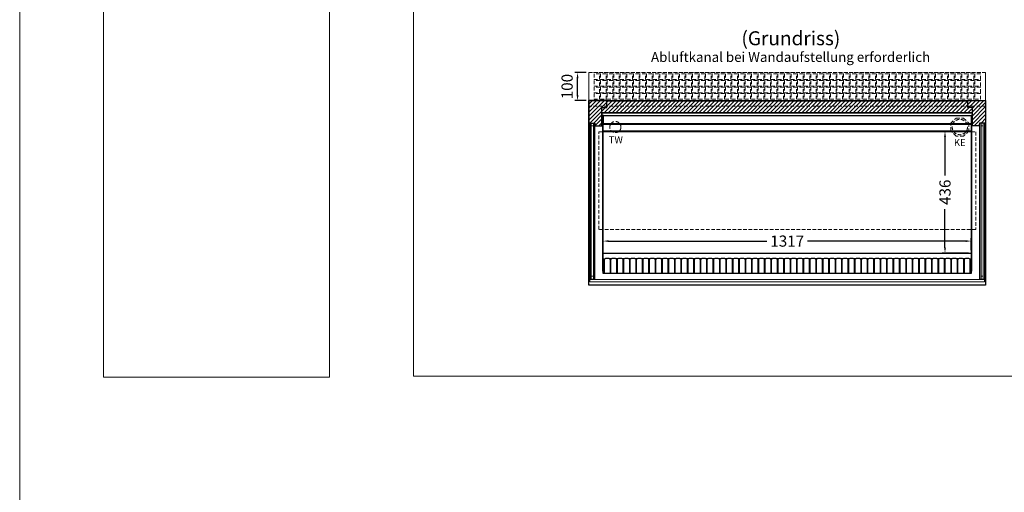
# Model space of a CAD drawing. Units: millimetres. Extents: x 0 to 78977, y -23983 to 24707.
# Drawn here: x 0 to 3524, y 9392 to 11085 of the extents above; entities that cross this region are included whole.
import ezdxf
from ezdxf.enums import TextEntityAlignment as Align

# ---------------------------------------------------------------- set-up
doc = ezdxf.new("R2010")
doc.units = ezdxf.units.MM
doc.header["$LTSCALE"] = 2
doc.header["$PDMODE"] = 34
doc.header["$PDSIZE"] = 5
doc.linetypes.add('AUSGEZOGEN', pattern=[0])
doc.linetypes.add('VERDECKT', pattern=[9.525, 6.35, -3.175])
for name, color, linetype, lineweight in [('A_BEMASSUNG', 1, 'Continuous', 13), ('A_GLAS', 4, 'Continuous', 20), ('A_HILFSLINIEN', 7, 'Continuous', 13), ('A_SCHRAFFUR', 6, 'Continuous', 5), ('A_TEXT', 7, 'Continuous', 20), ('A_VERDECKT', 5, 'VERDECKT', 13), ('A_VOLL', 3, 'Continuous', 30)]:
    doc.layers.add(name, color=color, linetype=linetype, lineweight=lineweight)
doc.styles.add('ARIAL', font='arial.ttf')
doc.styles.add('Arial_35', font='arial.ttf', dxfattribs={"height": 35})
doc.dimstyles.new('STANDARD_Bemassung', dxfattribs={"dimtxt": 40, "dimasz": 20, "dimexe": 10, "dimexo": 10, "dimgap": 15, "dimtad": 0, "dimdec": 0, "dimdsep": 46, "dimtxsty": 'ARIAL', "dimcen": 0.09, "dimclrt": 7, "dimazin": 0, "dimtfac": 1, "dimtdec": 0, "dimtmove": 2, "dimatfit": 3, "dimfxl": 1, "dimtolj": 1, "dimtzin": 0, "dimarcsym": 0})

# ---------------------------------------------------------------- blocks, each defined once
blk = doc.blocks.new('*D2567')
at = {"layer": 'A_BEMASSUNG', "color": 0, "lineweight": -2, "ltscale": 2, "transparency": 16777216}
for p, q in [((2088.4, 10259), (2088.4, 10302.1)), ((2108.4, 10292.1), (2674.1, 10292.1)), ((3385.4, 10292.1), (2819.8, 10292.1)), ((3405.4, 10259), (3405.4, 10302.1))]:
    blk.add_line(p, q, dxfattribs=at)
at = {"layer": 'A_BEMASSUNG', "color": 0, "ltscale": 2, "transparency": 16777216}
for points in [[(2108.4, 10295.5), (2108.4, 10288.8), (2088.4, 10292.1)], [(3385.4, 10295.5), (3385.4, 10288.8), (3405.4, 10292.1)]]:
    blk.add_solid(points, dxfattribs=at)
at = {"layer": 'DEFPOINTS', "color": 0, "ltscale": 2, "transparency": 16777216}
for p in [(3405.4, 10292.1), (2088.4, 10249), (3405.4, 10249)]:
    blk.add_point(p, dxfattribs=at)
at = {"layer": 'A_BEMASSUNG', "color": 7, "ltscale": 2, "transparency": 16777216, "insert": (2746.9, 10292.1), "char_height": 40, "attachment_point": 5, "style": 'ARIAL'}
blk.add_mtext('\\A1;1317', dxfattribs=at)
blk = doc.blocks.new('*D2568')
at = {"layer": 'A_BEMASSUNG', "color": 0, "lineweight": -2, "ltscale": 2, "transparency": 16777216}
for p, q in [((3395.4, 10685), (3301.5, 10685)), ((3311.5, 10665), (3311.5, 10526.9)), ((3311.5, 10269), (3311.5, 10407)), ((3395.4, 10249), (3301.5, 10249))]:
    blk.add_line(p, q, dxfattribs=at)
at = {"layer": 'A_BEMASSUNG', "color": 0, "ltscale": 2, "transparency": 16777216}
for points in [[(3308.2, 10665), (3314.9, 10665), (3311.5, 10685)], [(3308.2, 10269), (3314.9, 10269), (3311.5, 10249)]]:
    blk.add_solid(points, dxfattribs=at)
at = {"layer": 'DEFPOINTS', "color": 0, "ltscale": 2, "transparency": 16777216}
for p in [(3311.5, 10685), (3405.4, 10685), (3405.4, 10249)]:
    blk.add_point(p, dxfattribs=at)
at = {"layer": 'A_BEMASSUNG', "color": 7, "ltscale": 2, "transparency": 16777216, "insert": (3311.5, 10467), "char_height": 40, "attachment_point": 5, "rotation": 90, "style": 'ARIAL'}
blk.add_mtext('\\A1;436', dxfattribs=at)
blk = doc.blocks.new('*D2055')
at = {"layer": 'A_BEMASSUNG', "color": 0, "lineweight": -2, "ltscale": 2, "transparency": 16777216}
for p, q in [((2026.9, 10895.5), (1986.5, 10895.5)), ((1996.5, 10815.5), (1996.5, 10875.5)), ((2026.9, 10795.5), (1986.5, 10795.5))]:
    blk.add_line(p, q, dxfattribs=at)
at = {"layer": 'A_BEMASSUNG', "color": 0, "ltscale": 2, "transparency": 16777216}
for points in [[(1993.2, 10875.5), (1999.9, 10875.5), (1996.5, 10895.5)], [(1993.2, 10815.5), (1999.9, 10815.5), (1996.5, 10795.5)]]:
    blk.add_solid(points, dxfattribs=at)
at = {"layer": 'DEFPOINTS', "color": 0, "ltscale": 2, "transparency": 16777216}
for p in [(1996.5, 10895.5), (2036.9, 10895.5), (2036.9, 10795.5)]:
    blk.add_point(p, dxfattribs=at)
at = {"layer": 'A_BEMASSUNG', "color": 7, "ltscale": 2, "transparency": 16777216, "insert": (1959, 10845.5), "char_height": 40, "attachment_point": 5, "rotation": 90, "style": 'ARIAL'}
blk.add_mtext('\\A1;100', dxfattribs=at)

msp = doc.modelspace()

# ---------------------------------------------------------------- hatches: boundary and pattern name
at = {"layer": 'A_SCHRAFFUR', "lineweight": 5}
h = msp.add_hatch(dxfattribs=at)
h.set_pattern_fill('_USER', color=256, scale=10, angle=45, pattern_type=0)
h.set_pattern_definition([(45, (-7108.719, -23395.096), (-7.0710678, 7.0710678), [])])
h.paths.add_polyline_path([(2100.94, 10795.47), (2036.94, 10795.47), (2036.94, 10702.47), (2039.94, 10702.47), (2039.94, 10714.97), (2058.44, 10714.97), (2058.44, 10704.97), (2083.94, 10704.97), (2083.94, 10770.47), (2100.94, 10770.47)])
h.paths.add_polyline_path([(3392.94, 10793.47), (2100.94, 10793.47), (2100.94, 10770.47), (2083.94, 10770.47), (2083.94, 10751.97), (3409.94, 10751.97), (3409.94, 10770.47), (3392.94, 10770.47)])
h.paths.add_polyline_path([(3456.94, 10795.47), (3392.94, 10795.47), (3392.94, 10793.47), (3392.94, 10770.47), (3409.94, 10770.47), (3409.94, 10704.97), (3435.44, 10704.97), (3435.44, 10714.97), (3453.94, 10714.97), (3453.94, 10702.47), (3456.94, 10702.47)])

# ---------------------------------------------------------------- linework, layer by layer
at = {"layer": 'A_GLAS', "ltscale": 2}
for points in [[(2045.19, 10714.97), (2041.19, 10714.97), (2041.19, 10155.97), (2045.19, 10155.97)], [(2045.19, 10714.97), (2053.19, 10714.97), (2053.19, 10704.97), (2045.19, 10704.97)], [(2053.19, 10155.97), (2057.19, 10155.97), (2057.19, 10714.97), (2053.19, 10714.97)], [(3440.69, 10155.97), (3436.69, 10155.97), (3436.69, 10714.97), (3440.69, 10714.97)], [(3448.69, 10714.97), (3440.69, 10714.97), (3440.69, 10704.97), (3448.69, 10704.97)], [(3448.69, 10714.97), (3452.69, 10714.97), (3452.69, 10155.97), (3448.69, 10155.97)], [(2040.44, 10146.37), (3453.44, 10146.37), (3453.44, 10154.37), (2040.44, 10154.37)], [(2045.19, 10155.97), (2053.19, 10155.97), (2053.19, 10165.97), (2045.19, 10165.97)], [(3448.69, 10155.97), (3440.69, 10155.97), (3440.69, 10165.97), (3448.69, 10165.97)]]:
    msp.add_lwpolyline(points, close=True, dxfattribs=at)
at = {"layer": 'A_HILFSLINIEN', "color": 2, "ltscale": 2}
msp.add_lwpolyline([(0, 0), (29400.93, 0), (29400.93, 24707.23), (0, 24707.23)], close=True, dxfattribs=at)
at = {"layer": 'A_HILFSLINIEN', "ltscale": 2}
msp.add_lwpolyline([(1108.83, 13254.41), (1108.83, 9804.41), (300, 9804.41), (300, 13254.41)], close=True, dxfattribs=at)
at = {"layer": 'A_HILFSLINIEN', "color": 142, "ltscale": 2}
msp.add_lwpolyline([(1408.83, 9808.83), (5408.83, 9808.83), (5408.83, 13254.41), (1408.83, 13254.41)], close=True, dxfattribs=at)
at = {"layer": 'A_VERDECKT', "color": 35}
for points in [[(2036.94, 10895.47), (3456.94, 10895.47), (3456.94, 10775.47), (2036.94, 10775.47)], [(2036.94, 10795.47), (3456.94, 10795.47), (3456.94, 10895.47), (2036.94, 10895.47)], [(2055.44, 10870.72), (2075.44, 10870.72), (2075.44, 10890.72), (2055.44, 10890.72)], [(2078.94, 10870.72), (2098.94, 10870.72), (2098.94, 10890.72), (2078.94, 10890.72)], [(2102.44, 10870.72), (2122.44, 10870.72), (2122.44, 10890.72), (2102.44, 10890.72)], [(2125.94, 10870.72), (2145.94, 10870.72), (2145.94, 10890.72), (2125.94, 10890.72)], [(2149.44, 10870.72), (2169.44, 10870.72), (2169.44, 10890.72), (2149.44, 10890.72)], [(2172.94, 10870.72), (2192.94, 10870.72), (2192.94, 10890.72), (2172.94, 10890.72)], [(2196.44, 10870.72), (2216.44, 10870.72), (2216.44, 10890.72), (2196.44, 10890.72)], [(2219.94, 10870.72), (2239.94, 10870.72), (2239.94, 10890.72), (2219.94, 10890.72)], [(2243.44, 10870.72), (2263.44, 10870.72), (2263.44, 10890.72), (2243.44, 10890.72)], [(2266.94, 10870.72), (2286.94, 10870.72), (2286.94, 10890.72), (2266.94, 10890.72)], [(2290.44, 10870.72), (2310.44, 10870.72), (2310.44, 10890.72), (2290.44, 10890.72)], [(2313.94, 10870.72), (2333.94, 10870.72), (2333.94, 10890.72), (2313.94, 10890.72)], [(2337.44, 10870.72), (2357.44, 10870.72), (2357.44, 10890.72), (2337.44, 10890.72)], [(2360.94, 10870.72), (2380.94, 10870.72), (2380.94, 10890.72), (2360.94, 10890.72)], [(2384.44, 10870.72), (2404.44, 10870.72), (2404.44, 10890.72), (2384.44, 10890.72)], [(2407.94, 10870.72), (2427.94, 10870.72), (2427.94, 10890.72), (2407.94, 10890.72)], [(2431.44, 10870.72), (2451.44, 10870.72), (2451.44, 10890.72), (2431.44, 10890.72)], [(2454.94, 10870.72), (2474.94, 10870.72), (2474.94, 10890.72), (2454.94, 10890.72)], [(2478.44, 10870.72), (2498.44, 10870.72), (2498.44, 10890.72), (2478.44, 10890.72)], [(2501.94, 10870.72), (2521.94, 10870.72), (2521.94, 10890.72), (2501.94, 10890.72)], [(2525.44, 10870.72), (2545.44, 10870.72), (2545.44, 10890.72), (2525.44, 10890.72)], [(2548.94, 10870.72), (2568.94, 10870.72), (2568.94, 10890.72), (2548.94, 10890.72)], [(2572.44, 10870.72), (2592.44, 10870.72), (2592.44, 10890.72), (2572.44, 10890.72)], [(2595.94, 10870.72), (2615.94, 10870.72), (2615.94, 10890.72), (2595.94, 10890.72)], [(2619.44, 10870.72), (2639.44, 10870.72), (2639.44, 10890.72), (2619.44, 10890.72)], [(2642.94, 10870.72), (2662.94, 10870.72), (2662.94, 10890.72), (2642.94, 10890.72)], [(2666.44, 10870.72), (2686.44, 10870.72), (2686.44, 10890.72), (2666.44, 10890.72)], [(2689.94, 10870.72), (2709.94, 10870.72), (2709.94, 10890.72), (2689.94, 10890.72)], [(2713.44, 10870.72), (2733.44, 10870.72), (2733.44, 10890.72), (2713.44, 10890.72)], [(2736.94, 10870.72), (2756.94, 10870.72), (2756.94, 10890.72), (2736.94, 10890.72)], [(2760.44, 10870.72), (2780.44, 10870.72), (2780.44, 10890.72), (2760.44, 10890.72)], [(2783.94, 10870.72), (2803.94, 10870.72), (2803.94, 10890.72), (2783.94, 10890.72)], [(2807.44, 10870.72), (2827.44, 10870.72), (2827.44, 10890.72), (2807.44, 10890.72)], [(2830.94, 10870.72), (2850.94, 10870.72), (2850.94, 10890.72), (2830.94, 10890.72)], [(2854.44, 10870.72), (2874.44, 10870.72), (2874.44, 10890.72), (2854.44, 10890.72)], [(2877.94, 10870.72), (2897.94, 10870.72), (2897.94, 10890.72), (2877.94, 10890.72)], [(2901.44, 10870.72), (2921.44, 10870.72), (2921.44, 10890.72), (2901.44, 10890.72)], [(2924.94, 10870.72), (2944.94, 10870.72), (2944.94, 10890.72), (2924.94, 10890.72)], [(2948.44, 10870.72), (2968.44, 10870.72), (2968.44, 10890.72), (2948.44, 10890.72)], [(2971.94, 10870.72), (2991.94, 10870.72), (2991.94, 10890.72), (2971.94, 10890.72)], [(2995.44, 10870.72), (3015.44, 10870.72), (3015.44, 10890.72), (2995.44, 10890.72)], [(3018.94, 10870.72), (3038.94, 10870.72), (3038.94, 10890.72), (3018.94, 10890.72)], [(3042.44, 10870.72), (3062.44, 10870.72), (3062.44, 10890.72), (3042.44, 10890.72)], [(3065.94, 10870.72), (3085.94, 10870.72), (3085.94, 10890.72), (3065.94, 10890.72)], [(3089.44, 10870.72), (3109.44, 10870.72), (3109.44, 10890.72), (3089.44, 10890.72)], [(3112.94, 10870.72), (3132.94, 10870.72), (3132.94, 10890.72), (3112.94, 10890.72)], [(3136.44, 10870.72), (3156.44, 10870.72), (3156.44, 10890.72), (3136.44, 10890.72)], [(3159.94, 10870.72), (3179.94, 10870.72), (3179.94, 10890.72), (3159.94, 10890.72)], [(3183.44, 10870.72), (3203.44, 10870.72), (3203.44, 10890.72), (3183.44, 10890.72)], [(3206.94, 10870.72), (3226.94, 10870.72), (3226.94, 10890.72), (3206.94, 10890.72)], [(3230.44, 10870.72), (3250.44, 10870.72), (3250.44, 10890.72), (3230.44, 10890.72)], [(3253.94, 10870.72), (3273.94, 10870.72), (3273.94, 10890.72), (3253.94, 10890.72)], [(3277.44, 10870.72), (3297.44, 10870.72), (3297.44, 10890.72), (3277.44, 10890.72)], [(3300.94, 10870.72), (3320.94, 10870.72), (3320.94, 10890.72), (3300.94, 10890.72)], [(3324.44, 10870.72), (3344.44, 10870.72), (3344.44, 10890.72), (3324.44, 10890.72)], [(3347.94, 10870.72), (3367.94, 10870.72), (3367.94, 10890.72), (3347.94, 10890.72)], [(3371.44, 10870.72), (3391.44, 10870.72), (3391.44, 10890.72), (3371.44, 10890.72)], [(3394.94, 10870.72), (3414.94, 10870.72), (3414.94, 10890.72), (3394.94, 10890.72)], [(3418.44, 10870.72), (3438.44, 10870.72), (3438.44, 10890.72), (3418.44, 10890.72)], [(2055.44, 10847.22), (2075.44, 10847.22), (2075.44, 10867.22), (2055.44, 10867.22)], [(2078.94, 10847.22), (2098.94, 10847.22), (2098.94, 10867.22), (2078.94, 10867.22)], [(2102.44, 10847.22), (2122.44, 10847.22), (2122.44, 10867.22), (2102.44, 10867.22)], [(2125.94, 10847.22), (2145.94, 10847.22), (2145.94, 10867.22), (2125.94, 10867.22)], [(2149.44, 10847.22), (2169.44, 10847.22), (2169.44, 10867.22), (2149.44, 10867.22)], [(2172.94, 10847.22), (2192.94, 10847.22), (2192.94, 10867.22), (2172.94, 10867.22)], [(2196.44, 10847.22), (2216.44, 10847.22), (2216.44, 10867.22), (2196.44, 10867.22)], [(2219.94, 10847.22), (2239.94, 10847.22), (2239.94, 10867.22), (2219.94, 10867.22)], [(2243.44, 10847.22), (2263.44, 10847.22), (2263.44, 10867.22), (2243.44, 10867.22)], [(2266.94, 10847.22), (2286.94, 10847.22), (2286.94, 10867.22), (2266.94, 10867.22)], [(2290.44, 10847.22), (2310.44, 10847.22), (2310.44, 10867.22), (2290.44, 10867.22)], [(2313.94, 10847.22), (2333.94, 10847.22), (2333.94, 10867.22), (2313.94, 10867.22)], [(2337.44, 10847.22), (2357.44, 10847.22), (2357.44, 10867.22), (2337.44, 10867.22)], [(2360.94, 10847.22), (2380.94, 10847.22), (2380.94, 10867.22), (2360.94, 10867.22)], [(2384.44, 10847.22), (2404.44, 10847.22), (2404.44, 10867.22), (2384.44, 10867.22)], [(2407.94, 10847.22), (2427.94, 10847.22), (2427.94, 10867.22), (2407.94, 10867.22)], [(2431.44, 10847.22), (2451.44, 10847.22), (2451.44, 10867.22), (2431.44, 10867.22)], [(2454.94, 10847.22), (2474.94, 10847.22), (2474.94, 10867.22), (2454.94, 10867.22)], [(2478.44, 10847.22), (2498.44, 10847.22), (2498.44, 10867.22), (2478.44, 10867.22)], [(2501.94, 10847.22), (2521.94, 10847.22), (2521.94, 10867.22), (2501.94, 10867.22)], [(2525.44, 10847.22), (2545.44, 10847.22), (2545.44, 10867.22), (2525.44, 10867.22)], [(2548.94, 10847.22), (2568.94, 10847.22), (2568.94, 10867.22), (2548.94, 10867.22)], [(2572.44, 10847.22), (2592.44, 10847.22), (2592.44, 10867.22), (2572.44, 10867.22)], [(2595.94, 10847.22), (2615.94, 10847.22), (2615.94, 10867.22), (2595.94, 10867.22)], [(2619.44, 10847.22), (2639.44, 10847.22), (2639.44, 10867.22), (2619.44, 10867.22)], [(2642.94, 10847.22), (2662.94, 10847.22), (2662.94, 10867.22), (2642.94, 10867.22)], [(2666.44, 10847.22), (2686.44, 10847.22), (2686.44, 10867.22), (2666.44, 10867.22)], [(2689.94, 10847.22), (2709.94, 10847.22), (2709.94, 10867.22), (2689.94, 10867.22)], [(2713.44, 10847.22), (2733.44, 10847.22), (2733.44, 10867.22), (2713.44, 10867.22)], [(2736.94, 10847.22), (2756.94, 10847.22), (2756.94, 10867.22), (2736.94, 10867.22)], [(2760.44, 10847.22), (2780.44, 10847.22), (2780.44, 10867.22), (2760.44, 10867.22)], [(2783.94, 10847.22), (2803.94, 10847.22), (2803.94, 10867.22), (2783.94, 10867.22)], [(2807.44, 10847.22), (2827.44, 10847.22), (2827.44, 10867.22), (2807.44, 10867.22)], [(2830.94, 10847.22), (2850.94, 10847.22), (2850.94, 10867.22), (2830.94, 10867.22)], [(2854.44, 10847.22), (2874.44, 10847.22), (2874.44, 10867.22), (2854.44, 10867.22)], [(2877.94, 10847.22), (2897.94, 10847.22), (2897.94, 10867.22), (2877.94, 10867.22)], [(2901.44, 10847.22), (2921.44, 10847.22), (2921.44, 10867.22), (2901.44, 10867.22)], [(2924.94, 10847.22), (2944.94, 10847.22), (2944.94, 10867.22), (2924.94, 10867.22)], [(2948.44, 10847.22), (2968.44, 10847.22), (2968.44, 10867.22), (2948.44, 10867.22)], [(2971.94, 10847.22), (2991.94, 10847.22), (2991.94, 10867.22), (2971.94, 10867.22)], [(2995.44, 10847.22), (3015.44, 10847.22), (3015.44, 10867.22), (2995.44, 10867.22)], [(3018.94, 10847.22), (3038.94, 10847.22), (3038.94, 10867.22), (3018.94, 10867.22)], [(3042.44, 10847.22), (3062.44, 10847.22), (3062.44, 10867.22), (3042.44, 10867.22)], [(3065.94, 10847.22), (3085.94, 10847.22), (3085.94, 10867.22), (3065.94, 10867.22)], [(3089.44, 10847.22), (3109.44, 10847.22), (3109.44, 10867.22), (3089.44, 10867.22)], [(3112.94, 10847.22), (3132.94, 10847.22), (3132.94, 10867.22), (3112.94, 10867.22)], [(3136.44, 10847.22), (3156.44, 10847.22), (3156.44, 10867.22), (3136.44, 10867.22)], [(3159.94, 10847.22), (3179.94, 10847.22), (3179.94, 10867.22), (3159.94, 10867.22)], [(3183.44, 10847.22), (3203.44, 10847.22), (3203.44, 10867.22), (3183.44, 10867.22)], [(3206.94, 10847.22), (3226.94, 10847.22), (3226.94, 10867.22), (3206.94, 10867.22)], [(3230.44, 10847.22), (3250.44, 10847.22), (3250.44, 10867.22), (3230.44, 10867.22)], [(3253.94, 10847.22), (3273.94, 10847.22), (3273.94, 10867.22), (3253.94, 10867.22)], [(3277.44, 10847.22), (3297.44, 10847.22), (3297.44, 10867.22), (3277.44, 10867.22)], [(3300.94, 10847.22), (3320.94, 10847.22), (3320.94, 10867.22), (3300.94, 10867.22)], [(3324.44, 10847.22), (3344.44, 10847.22), (3344.44, 10867.22), (3324.44, 10867.22)], [(3347.94, 10847.22), (3367.94, 10847.22), (3367.94, 10867.22), (3347.94, 10867.22)], [(3371.44, 10847.22), (3391.44, 10847.22), (3391.44, 10867.22), (3371.44, 10867.22)], [(3394.94, 10847.22), (3414.94, 10847.22), (3414.94, 10867.22), (3394.94, 10867.22)], [(3418.44, 10847.22), (3438.44, 10847.22), (3438.44, 10867.22), (3418.44, 10867.22)], [(2055.44, 10823.72), (2075.44, 10823.72), (2075.44, 10843.72), (2055.44, 10843.72)], [(2055.44, 10800.22), (2075.44, 10800.22), (2075.44, 10820.22), (2055.44, 10820.22)], [(2078.94, 10823.72), (2098.94, 10823.72), (2098.94, 10843.72), (2078.94, 10843.72)], [(2078.94, 10800.22), (2098.94, 10800.22), (2098.94, 10820.22), (2078.94, 10820.22)], [(2102.44, 10823.72), (2122.44, 10823.72), (2122.44, 10843.72), (2102.44, 10843.72)], [(2102.44, 10800.22), (2122.44, 10800.22), (2122.44, 10820.22), (2102.44, 10820.22)], [(2125.94, 10823.72), (2145.94, 10823.72), (2145.94, 10843.72), (2125.94, 10843.72)], [(2125.94, 10800.22), (2145.94, 10800.22), (2145.94, 10820.22), (2125.94, 10820.22)], [(2149.44, 10823.72), (2169.44, 10823.72), (2169.44, 10843.72), (2149.44, 10843.72)], [(2149.44, 10800.22), (2169.44, 10800.22), (2169.44, 10820.22), (2149.44, 10820.22)], [(2172.94, 10823.72), (2192.94, 10823.72), (2192.94, 10843.72), (2172.94, 10843.72)], [(2172.94, 10800.22), (2192.94, 10800.22), (2192.94, 10820.22), (2172.94, 10820.22)], [(2196.44, 10823.72), (2216.44, 10823.72), (2216.44, 10843.72), (2196.44, 10843.72)], [(2196.44, 10800.22), (2216.44, 10800.22), (2216.44, 10820.22), (2196.44, 10820.22)], [(2219.94, 10823.72), (2239.94, 10823.72), (2239.94, 10843.72), (2219.94, 10843.72)], [(2219.94, 10800.22), (2239.94, 10800.22), (2239.94, 10820.22), (2219.94, 10820.22)], [(2243.44, 10823.72), (2263.44, 10823.72), (2263.44, 10843.72), (2243.44, 10843.72)], [(2243.44, 10800.22), (2263.44, 10800.22), (2263.44, 10820.22), (2243.44, 10820.22)], [(2266.94, 10823.72), (2286.94, 10823.72), (2286.94, 10843.72), (2266.94, 10843.72)], [(2266.94, 10800.22), (2286.94, 10800.22), (2286.94, 10820.22), (2266.94, 10820.22)], [(2290.44, 10823.72), (2310.44, 10823.72), (2310.44, 10843.72), (2290.44, 10843.72)], [(2290.44, 10800.22), (2310.44, 10800.22), (2310.44, 10820.22), (2290.44, 10820.22)], [(2313.94, 10823.72), (2333.94, 10823.72), (2333.94, 10843.72), (2313.94, 10843.72)], [(2313.94, 10800.22), (2333.94, 10800.22), (2333.94, 10820.22), (2313.94, 10820.22)], [(2337.44, 10823.72), (2357.44, 10823.72), (2357.44, 10843.72), (2337.44, 10843.72)], [(2337.44, 10800.22), (2357.44, 10800.22), (2357.44, 10820.22), (2337.44, 10820.22)], [(2360.94, 10823.72), (2380.94, 10823.72), (2380.94, 10843.72), (2360.94, 10843.72)], [(2360.94, 10800.22), (2380.94, 10800.22), (2380.94, 10820.22), (2360.94, 10820.22)], [(2384.44, 10823.72), (2404.44, 10823.72), (2404.44, 10843.72), (2384.44, 10843.72)], [(2384.44, 10800.22), (2404.44, 10800.22), (2404.44, 10820.22), (2384.44, 10820.22)], [(2407.94, 10823.72), (2427.94, 10823.72), (2427.94, 10843.72), (2407.94, 10843.72)], [(2407.94, 10800.22), (2427.94, 10800.22), (2427.94, 10820.22), (2407.94, 10820.22)], [(2431.44, 10823.72), (2451.44, 10823.72), (2451.44, 10843.72), (2431.44, 10843.72)], [(2431.44, 10800.22), (2451.44, 10800.22), (2451.44, 10820.22), (2431.44, 10820.22)], [(2454.94, 10823.72), (2474.94, 10823.72), (2474.94, 10843.72), (2454.94, 10843.72)], [(2454.94, 10800.22), (2474.94, 10800.22), (2474.94, 10820.22), (2454.94, 10820.22)], [(2478.44, 10823.72), (2498.44, 10823.72), (2498.44, 10843.72), (2478.44, 10843.72)], [(2478.44, 10800.22), (2498.44, 10800.22), (2498.44, 10820.22), (2478.44, 10820.22)], [(2501.94, 10823.72), (2521.94, 10823.72), (2521.94, 10843.72), (2501.94, 10843.72)], [(2501.94, 10800.22), (2521.94, 10800.22), (2521.94, 10820.22), (2501.94, 10820.22)], [(2525.44, 10823.72), (2545.44, 10823.72), (2545.44, 10843.72), (2525.44, 10843.72)], [(2525.44, 10800.22), (2545.44, 10800.22), (2545.44, 10820.22), (2525.44, 10820.22)], [(2548.94, 10823.72), (2568.94, 10823.72), (2568.94, 10843.72), (2548.94, 10843.72)], [(2548.94, 10800.22), (2568.94, 10800.22), (2568.94, 10820.22), (2548.94, 10820.22)], [(2572.44, 10823.72), (2592.44, 10823.72), (2592.44, 10843.72), (2572.44, 10843.72)], [(2572.44, 10800.22), (2592.44, 10800.22), (2592.44, 10820.22), (2572.44, 10820.22)], [(2595.94, 10823.72), (2615.94, 10823.72), (2615.94, 10843.72), (2595.94, 10843.72)], [(2595.94, 10800.22), (2615.94, 10800.22), (2615.94, 10820.22), (2595.94, 10820.22)], [(2619.44, 10823.72), (2639.44, 10823.72), (2639.44, 10843.72), (2619.44, 10843.72)], [(2619.44, 10800.22), (2639.44, 10800.22), (2639.44, 10820.22), (2619.44, 10820.22)], [(2642.94, 10823.72), (2662.94, 10823.72), (2662.94, 10843.72), (2642.94, 10843.72)], [(2642.94, 10800.22), (2662.94, 10800.22), (2662.94, 10820.22), (2642.94, 10820.22)], [(2666.44, 10823.72), (2686.44, 10823.72), (2686.44, 10843.72), (2666.44, 10843.72)], [(2666.44, 10800.22), (2686.44, 10800.22), (2686.44, 10820.22), (2666.44, 10820.22)], [(2689.94, 10823.72), (2709.94, 10823.72), (2709.94, 10843.72), (2689.94, 10843.72)], [(2689.94, 10800.22), (2709.94, 10800.22), (2709.94, 10820.22), (2689.94, 10820.22)], [(2713.44, 10823.72), (2733.44, 10823.72), (2733.44, 10843.72), (2713.44, 10843.72)], [(2713.44, 10800.22), (2733.44, 10800.22), (2733.44, 10820.22), (2713.44, 10820.22)], [(2736.94, 10823.72), (2756.94, 10823.72), (2756.94, 10843.72), (2736.94, 10843.72)], [(2736.94, 10800.22), (2756.94, 10800.22), (2756.94, 10820.22), (2736.94, 10820.22)], [(2760.44, 10823.72), (2780.44, 10823.72), (2780.44, 10843.72), (2760.44, 10843.72)], [(2760.44, 10800.22), (2780.44, 10800.22), (2780.44, 10820.22), (2760.44, 10820.22)], [(2783.94, 10823.72), (2803.94, 10823.72), (2803.94, 10843.72), (2783.94, 10843.72)], [(2783.94, 10800.22), (2803.94, 10800.22), (2803.94, 10820.22), (2783.94, 10820.22)], [(2807.44, 10823.72), (2827.44, 10823.72), (2827.44, 10843.72), (2807.44, 10843.72)], [(2807.44, 10800.22), (2827.44, 10800.22), (2827.44, 10820.22), (2807.44, 10820.22)], [(2830.94, 10823.72), (2850.94, 10823.72), (2850.94, 10843.72), (2830.94, 10843.72)], [(2830.94, 10800.22), (2850.94, 10800.22), (2850.94, 10820.22), (2830.94, 10820.22)], [(2854.44, 10823.72), (2874.44, 10823.72), (2874.44, 10843.72), (2854.44, 10843.72)], [(2854.44, 10800.22), (2874.44, 10800.22), (2874.44, 10820.22), (2854.44, 10820.22)], [(2877.94, 10823.72), (2897.94, 10823.72), (2897.94, 10843.72), (2877.94, 10843.72)], [(2877.94, 10800.22), (2897.94, 10800.22), (2897.94, 10820.22), (2877.94, 10820.22)], [(2901.44, 10823.72), (2921.44, 10823.72), (2921.44, 10843.72), (2901.44, 10843.72)], [(2901.44, 10800.22), (2921.44, 10800.22), (2921.44, 10820.22), (2901.44, 10820.22)], [(2924.94, 10823.72), (2944.94, 10823.72), (2944.94, 10843.72), (2924.94, 10843.72)], [(2924.94, 10800.22), (2944.94, 10800.22), (2944.94, 10820.22), (2924.94, 10820.22)], [(2948.44, 10823.72), (2968.44, 10823.72), (2968.44, 10843.72), (2948.44, 10843.72)], [(2948.44, 10800.22), (2968.44, 10800.22), (2968.44, 10820.22), (2948.44, 10820.22)], [(2971.94, 10823.72), (2991.94, 10823.72), (2991.94, 10843.72), (2971.94, 10843.72)], [(2971.94, 10800.22), (2991.94, 10800.22), (2991.94, 10820.22), (2971.94, 10820.22)], [(2995.44, 10823.72), (3015.44, 10823.72), (3015.44, 10843.72), (2995.44, 10843.72)], [(2995.44, 10800.22), (3015.44, 10800.22), (3015.44, 10820.22), (2995.44, 10820.22)], [(3018.94, 10823.72), (3038.94, 10823.72), (3038.94, 10843.72), (3018.94, 10843.72)], [(3018.94, 10800.22), (3038.94, 10800.22), (3038.94, 10820.22), (3018.94, 10820.22)], [(3042.44, 10823.72), (3062.44, 10823.72), (3062.44, 10843.72), (3042.44, 10843.72)], [(3042.44, 10800.22), (3062.44, 10800.22), (3062.44, 10820.22), (3042.44, 10820.22)], [(3065.94, 10823.72), (3085.94, 10823.72), (3085.94, 10843.72), (3065.94, 10843.72)], [(3065.94, 10800.22), (3085.94, 10800.22), (3085.94, 10820.22), (3065.94, 10820.22)], [(3089.44, 10823.72), (3109.44, 10823.72), (3109.44, 10843.72), (3089.44, 10843.72)], [(3089.44, 10800.22), (3109.44, 10800.22), (3109.44, 10820.22), (3089.44, 10820.22)], [(3112.94, 10823.72), (3132.94, 10823.72), (3132.94, 10843.72), (3112.94, 10843.72)], [(3112.94, 10800.22), (3132.94, 10800.22), (3132.94, 10820.22), (3112.94, 10820.22)], [(3136.44, 10823.72), (3156.44, 10823.72), (3156.44, 10843.72), (3136.44, 10843.72)], [(3136.44, 10800.22), (3156.44, 10800.22), (3156.44, 10820.22), (3136.44, 10820.22)], [(3159.94, 10823.72), (3179.94, 10823.72), (3179.94, 10843.72), (3159.94, 10843.72)], [(3159.94, 10800.22), (3179.94, 10800.22), (3179.94, 10820.22), (3159.94, 10820.22)], [(3183.44, 10823.72), (3203.44, 10823.72), (3203.44, 10843.72), (3183.44, 10843.72)], [(3183.44, 10800.22), (3203.44, 10800.22), (3203.44, 10820.22), (3183.44, 10820.22)], [(3206.94, 10823.72), (3226.94, 10823.72), (3226.94, 10843.72), (3206.94, 10843.72)], [(3206.94, 10800.22), (3226.94, 10800.22), (3226.94, 10820.22), (3206.94, 10820.22)], [(3230.44, 10823.72), (3250.44, 10823.72), (3250.44, 10843.72), (3230.44, 10843.72)], [(3230.44, 10800.22), (3250.44, 10800.22), (3250.44, 10820.22), (3230.44, 10820.22)], [(3253.94, 10823.72), (3273.94, 10823.72), (3273.94, 10843.72), (3253.94, 10843.72)], [(3253.94, 10800.22), (3273.94, 10800.22), (3273.94, 10820.22), (3253.94, 10820.22)], [(3277.44, 10823.72), (3297.44, 10823.72), (3297.44, 10843.72), (3277.44, 10843.72)], [(3277.44, 10800.22), (3297.44, 10800.22), (3297.44, 10820.22), (3277.44, 10820.22)], [(3300.94, 10823.72), (3320.94, 10823.72), (3320.94, 10843.72), (3300.94, 10843.72)], [(3300.94, 10800.22), (3320.94, 10800.22), (3320.94, 10820.22), (3300.94, 10820.22)], [(3324.44, 10823.72), (3344.44, 10823.72), (3344.44, 10843.72), (3324.44, 10843.72)], [(3324.44, 10800.22), (3344.44, 10800.22), (3344.44, 10820.22), (3324.44, 10820.22)], [(3347.94, 10823.72), (3367.94, 10823.72), (3367.94, 10843.72), (3347.94, 10843.72)], [(3347.94, 10800.22), (3367.94, 10800.22), (3367.94, 10820.22), (3347.94, 10820.22)], [(3371.44, 10823.72), (3391.44, 10823.72), (3391.44, 10843.72), (3371.44, 10843.72)], [(3371.44, 10800.22), (3391.44, 10800.22), (3391.44, 10820.22), (3371.44, 10820.22)], [(3394.94, 10823.72), (3414.94, 10823.72), (3414.94, 10843.72), (3394.94, 10843.72)], [(3394.94, 10800.22), (3414.94, 10800.22), (3414.94, 10820.22), (3394.94, 10820.22)], [(3418.44, 10823.72), (3438.44, 10823.72), (3438.44, 10843.72), (3418.44, 10843.72)], [(3418.44, 10800.22), (3438.44, 10800.22), (3438.44, 10820.22), (3418.44, 10820.22)]]:
    msp.add_lwpolyline(points, close=True, dxfattribs=at)
at = {"layer": 'A_VERDECKT'}
msp.add_lwpolyline([(3397.31, 10713.93), (3397.31, 10687.01), (3378.28, 10667.97), (3351.35, 10667.97), (3332.31, 10687.01), (3332.31, 10713.93), (3351.35, 10732.97), (3378.28, 10732.97)], close=True, dxfattribs=at)
at = {"layer": 'A_VERDECKT', "color": 144}
msp.add_lwpolyline([(2072.44, 10683.47), (3421.44, 10683.47), (3421.44, 10333.47), (2072.44, 10333.47)], close=True, dxfattribs=at)
at = {"layer": 'A_VERDECKT'}
for centre, radius in [((2131.94, 10700.47), 20), ((3364.81, 10700.47), 27.5)]:
    msp.add_circle(centre, radius, dxfattribs=at)
at = {"layer": 'A_VOLL', "color": 30, "linetype": 'Continuous'}
msp.add_line((3399.51, 10228.97), (3405.44, 10228.97), dxfattribs=at)
at = {"layer": 'A_VOLL', "ltscale": 2}
for points in [[(2036.94, 10795.47), (3456.94, 10795.47), (3456.94, 10133.97), (2036.94, 10133.97)], [(2036.94, 10795.47), (2036.94, 10702.47), (2039.94, 10702.47), (2039.94, 10714.97), (2058.44, 10714.97), (2058.44, 10704.97), (2083.94, 10704.97), (2083.94, 10770.47), (2100.94, 10770.47), (2100.94, 10795.47)], [(2100.94, 10795.47), (3392.94, 10795.47), (3392.94, 10793.47), (2100.94, 10793.47)], [(3456.94, 10795.47), (3456.94, 10702.47), (3453.94, 10702.47), (3453.94, 10714.97), (3435.44, 10714.97), (3435.44, 10704.97), (3409.94, 10704.97), (3409.94, 10770.47), (3392.94, 10770.47), (3392.94, 10795.47)], [(2084.94, 10735.97), (2084.94, 10750.97), (3408.94, 10750.97), (3408.94, 10735.97), (3409.94, 10735.97), (3409.94, 10751.97), (2083.94, 10751.97), (2083.94, 10735.97)]]:
    msp.add_lwpolyline(points, close=True, dxfattribs=at)
msp.add_lwpolyline([(2088.44, 10183.97), (2086.94, 10183.97), (2086.94, 10741.97), (3406.94, 10741.97), (3406.94, 10183.97), (3405.44, 10183.97)], dxfattribs=at)
at = {"layer": 'A_VOLL', "color": 41}
for points in [[(2086.94, 10741.97), (2086.94, 10684.97), (3406.94, 10684.97), (3406.94, 10741.97), (3405.94, 10741.97), (3405.94, 10685.97), (2087.94, 10685.97), (2087.94, 10741.97)], [(2087.94, 10741.97), (2087.94, 10710.97), (3405.94, 10710.97), (3405.94, 10741.97), (3404.94, 10741.97), (3404.94, 10711.97), (2088.94, 10711.97), (2088.94, 10741.97)]]:
    msp.add_lwpolyline(points, close=True, dxfattribs=at)
at = {"layer": 'A_VOLL', "color": 76, "lineweight": 13}
for points in [[(2039.94, 10702.47), (2039.94, 10154.37)], [(2058.44, 10704.97), (2058.44, 10154.37)], [(3435.44, 10704.97), (3435.44, 10154.37)], [(3453.94, 10702.47), (3453.94, 10154.37)]]:
    msp.add_lwpolyline(points, dxfattribs=at)
at = {"layer": 'A_VOLL', "color": 30, "linetype": 'Continuous'}
msp.add_lwpolyline([(2088.44, 10684.97), (3405.44, 10684.97), (3405.44, 10176.47), (2088.44, 10176.47)], close=True, dxfattribs=at)
for points in [[(2088.44, 10248.97), (3405.44, 10248.97)], [(2088.44, 10228.97), (2094.37, 10228.97)], [(2117.37, 10228.97), (2111.51, 10228.97)], [(2140.37, 10228.97), (2134.51, 10228.97)], [(2163.37, 10228.97), (2157.51, 10228.97)], [(2186.37, 10228.97), (2180.51, 10228.97)], [(2209.37, 10228.97), (2203.51, 10228.97)], [(2232.37, 10228.97), (2226.51, 10228.97)], [(2255.37, 10228.97), (2249.51, 10228.97)], [(2278.37, 10228.97), (2272.51, 10228.97)], [(2301.37, 10228.97), (2295.51, 10228.97)], [(2324.37, 10228.97), (2318.51, 10228.97)], [(2347.37, 10228.97), (2341.51, 10228.97)], [(2370.37, 10228.97), (2364.51, 10228.97)], [(2393.37, 10228.97), (2387.51, 10228.97)], [(2416.37, 10228.97), (2410.51, 10228.97)], [(2439.37, 10228.97), (2433.51, 10228.97)], [(2462.37, 10228.97), (2456.51, 10228.97)], [(2485.37, 10228.97), (2479.51, 10228.97)], [(2508.37, 10228.97), (2502.51, 10228.97)], [(2531.37, 10228.97), (2525.51, 10228.97)], [(2554.37, 10228.97), (2548.51, 10228.97)], [(2577.37, 10228.97), (2571.51, 10228.97)], [(2600.37, 10228.97), (2594.51, 10228.97)], [(2623.37, 10228.97), (2617.51, 10228.97)], [(2646.37, 10228.97), (2640.51, 10228.97)], [(2669.37, 10228.97), (2663.51, 10228.97)], [(2692.37, 10228.97), (2686.51, 10228.97)], [(2715.37, 10228.97), (2709.51, 10228.97)], [(2738.37, 10228.97), (2732.51, 10228.97)], [(2761.37, 10228.97), (2755.51, 10228.97)], [(2784.37, 10228.97), (2778.51, 10228.97)], [(2807.37, 10228.97), (2801.51, 10228.97)], [(2830.37, 10228.97), (2824.51, 10228.97)], [(2853.37, 10228.97), (2847.51, 10228.97)], [(2876.37, 10228.97), (2870.51, 10228.97)], [(2899.37, 10228.97), (2893.51, 10228.97)], [(2922.37, 10228.97), (2916.51, 10228.97)], [(2945.37, 10228.97), (2939.51, 10228.97)], [(2968.37, 10228.97), (2962.51, 10228.97)], [(2991.37, 10228.97), (2985.51, 10228.97)], [(3014.37, 10228.97), (3008.51, 10228.97)], [(3037.37, 10228.97), (3031.51, 10228.97)], [(3060.37, 10228.97), (3054.51, 10228.97)], [(3083.37, 10228.97), (3077.51, 10228.97)], [(3106.37, 10228.97), (3100.51, 10228.97)], [(3129.37, 10228.97), (3123.51, 10228.97)], [(3152.37, 10228.97), (3146.51, 10228.97)], [(3175.37, 10228.97), (3169.51, 10228.97)], [(3198.37, 10228.97), (3192.51, 10228.97)], [(3221.37, 10228.97), (3215.51, 10228.97)], [(3244.37, 10228.97), (3238.51, 10228.97)], [(3267.37, 10228.97), (3261.51, 10228.97)], [(3290.37, 10228.97), (3284.51, 10228.97)], [(3313.37, 10228.97), (3307.51, 10228.97)], [(3336.37, 10228.97), (3330.51, 10228.97)], [(3359.37, 10228.97), (3353.51, 10228.97)], [(3382.37, 10228.97), (3376.51, 10228.97)]]:
    msp.add_lwpolyline(points, dxfattribs=at)
for points in [[(2097.94, 10230.47), (2107.94, 10230.47, -0.4142136), (2112.94, 10225.47), (2112.94, 10176.47), (2092.94, 10176.47), (2092.94, 10225.47, -0.4142136)], [(2120.94, 10230.47), (2130.94, 10230.47, -0.4142136), (2135.94, 10225.47), (2135.94, 10176.47), (2115.94, 10176.47), (2115.94, 10225.47, -0.4142136)], [(2143.94, 10230.47), (2153.94, 10230.47, -0.4142136), (2158.94, 10225.47), (2158.94, 10176.47), (2138.94, 10176.47), (2138.94, 10225.47, -0.4142136)], [(2166.94, 10230.47), (2176.94, 10230.47, -0.4142136), (2181.94, 10225.47), (2181.94, 10176.47), (2161.94, 10176.47), (2161.94, 10225.47, -0.4142136)], [(2189.94, 10230.47), (2199.94, 10230.47, -0.4142136), (2204.94, 10225.47), (2204.94, 10176.47), (2184.94, 10176.47), (2184.94, 10225.47, -0.4142136)], [(2212.94, 10230.47), (2222.94, 10230.47, -0.4142136), (2227.94, 10225.47), (2227.94, 10176.47), (2207.94, 10176.47), (2207.94, 10225.47, -0.4142136)], [(2235.94, 10230.47), (2245.94, 10230.47, -0.4142136), (2250.94, 10225.47), (2250.94, 10176.47), (2230.94, 10176.47), (2230.94, 10225.47, -0.4142136)], [(2258.94, 10230.47), (2268.94, 10230.47, -0.4142136), (2273.94, 10225.47), (2273.94, 10176.47), (2253.94, 10176.47), (2253.94, 10225.47, -0.4142136)], [(2281.94, 10230.47), (2291.94, 10230.47, -0.4142136), (2296.94, 10225.47), (2296.94, 10176.47), (2276.94, 10176.47), (2276.94, 10225.47, -0.4142136)], [(2304.94, 10230.47), (2314.94, 10230.47, -0.4142136), (2319.94, 10225.47), (2319.94, 10176.47), (2299.94, 10176.47), (2299.94, 10225.47, -0.4142136)], [(2327.94, 10230.47), (2337.94, 10230.47, -0.4142136), (2342.94, 10225.47), (2342.94, 10176.47), (2322.94, 10176.47), (2322.94, 10225.47, -0.4142136)], [(2350.94, 10230.47), (2360.94, 10230.47, -0.4142136), (2365.94, 10225.47), (2365.94, 10176.47), (2345.94, 10176.47), (2345.94, 10225.47, -0.4142136)], [(2373.94, 10230.47), (2383.94, 10230.47, -0.4142136), (2388.94, 10225.47), (2388.94, 10176.47), (2368.94, 10176.47), (2368.94, 10225.47, -0.4142136)], [(2396.94, 10230.47), (2406.94, 10230.47, -0.4142136), (2411.94, 10225.47), (2411.94, 10176.47), (2391.94, 10176.47), (2391.94, 10225.47, -0.4142136)], [(2419.94, 10230.47), (2429.94, 10230.47, -0.4142136), (2434.94, 10225.47), (2434.94, 10176.47), (2414.94, 10176.47), (2414.94, 10225.47, -0.4142136)], [(2442.94, 10230.47), (2452.94, 10230.47, -0.4142136), (2457.94, 10225.47), (2457.94, 10176.47), (2437.94, 10176.47), (2437.94, 10225.47, -0.4142136)], [(2465.94, 10230.47), (2475.94, 10230.47, -0.4142136), (2480.94, 10225.47), (2480.94, 10176.47), (2460.94, 10176.47), (2460.94, 10225.47, -0.4142136)], [(2488.94, 10230.47), (2498.94, 10230.47, -0.4142136), (2503.94, 10225.47), (2503.94, 10176.47), (2483.94, 10176.47), (2483.94, 10225.47, -0.4142136)], [(2511.94, 10230.47), (2521.94, 10230.47, -0.4142136), (2526.94, 10225.47), (2526.94, 10176.47), (2506.94, 10176.47), (2506.94, 10225.47, -0.4142136)], [(2534.94, 10230.47), (2544.94, 10230.47, -0.4142136), (2549.94, 10225.47), (2549.94, 10176.47), (2529.94, 10176.47), (2529.94, 10225.47, -0.4142136)], [(2557.94, 10230.47), (2567.94, 10230.47, -0.4142136), (2572.94, 10225.47), (2572.94, 10176.47), (2552.94, 10176.47), (2552.94, 10225.47, -0.4142136)], [(2580.94, 10230.47), (2590.94, 10230.47, -0.4142136), (2595.94, 10225.47), (2595.94, 10176.47), (2575.94, 10176.47), (2575.94, 10225.47, -0.4142136)], [(2603.94, 10230.47), (2613.94, 10230.47, -0.4142136), (2618.94, 10225.47), (2618.94, 10176.47), (2598.94, 10176.47), (2598.94, 10225.47, -0.4142136)], [(2626.94, 10230.47), (2636.94, 10230.47, -0.4142136), (2641.94, 10225.47), (2641.94, 10176.47), (2621.94, 10176.47), (2621.94, 10225.47, -0.4142136)], [(2649.94, 10230.47), (2659.94, 10230.47, -0.4142136), (2664.94, 10225.47), (2664.94, 10176.47), (2644.94, 10176.47), (2644.94, 10225.47, -0.4142136)], [(2672.94, 10230.47), (2682.94, 10230.47, -0.4142136), (2687.94, 10225.47), (2687.94, 10176.47), (2667.94, 10176.47), (2667.94, 10225.47, -0.4142136)], [(2695.94, 10230.47), (2705.94, 10230.47, -0.4142136), (2710.94, 10225.47), (2710.94, 10176.47), (2690.94, 10176.47), (2690.94, 10225.47, -0.4142136)], [(2718.94, 10230.47), (2728.94, 10230.47, -0.4142136), (2733.94, 10225.47), (2733.94, 10176.47), (2713.94, 10176.47), (2713.94, 10225.47, -0.4142136)], [(2741.94, 10230.47), (2751.94, 10230.47, -0.4142136), (2756.94, 10225.47), (2756.94, 10176.47), (2736.94, 10176.47), (2736.94, 10225.47, -0.4142136)], [(2764.94, 10230.47), (2774.94, 10230.47, -0.4142136), (2779.94, 10225.47), (2779.94, 10176.47), (2759.94, 10176.47), (2759.94, 10225.47, -0.4142136)], [(2787.94, 10230.47), (2797.94, 10230.47, -0.4142136), (2802.94, 10225.47), (2802.94, 10176.47), (2782.94, 10176.47), (2782.94, 10225.47, -0.4142136)], [(2810.94, 10230.47), (2820.94, 10230.47, -0.4142136), (2825.94, 10225.47), (2825.94, 10176.47), (2805.94, 10176.47), (2805.94, 10225.47, -0.4142136)], [(2833.94, 10230.47), (2843.94, 10230.47, -0.4142136), (2848.94, 10225.47), (2848.94, 10176.47), (2828.94, 10176.47), (2828.94, 10225.47, -0.4142136)], [(2856.94, 10230.47), (2866.94, 10230.47, -0.4142136), (2871.94, 10225.47), (2871.94, 10176.47), (2851.94, 10176.47), (2851.94, 10225.47, -0.4142136)], [(2879.94, 10230.47), (2889.94, 10230.47, -0.4142136), (2894.94, 10225.47), (2894.94, 10176.47), (2874.94, 10176.47), (2874.94, 10225.47, -0.4142136)], [(2902.94, 10230.47), (2912.94, 10230.47, -0.4142136), (2917.94, 10225.47), (2917.94, 10176.47), (2897.94, 10176.47), (2897.94, 10225.47, -0.4142136)], [(2925.94, 10230.47), (2935.94, 10230.47, -0.4142136), (2940.94, 10225.47), (2940.94, 10176.47), (2920.94, 10176.47), (2920.94, 10225.47, -0.4142136)], [(2948.94, 10230.47), (2958.94, 10230.47, -0.4142136), (2963.94, 10225.47), (2963.94, 10176.47), (2943.94, 10176.47), (2943.94, 10225.47, -0.4142136)], [(2971.94, 10230.47), (2981.94, 10230.47, -0.4142136), (2986.94, 10225.47), (2986.94, 10176.47), (2966.94, 10176.47), (2966.94, 10225.47, -0.4142136)], [(2994.94, 10230.47), (3004.94, 10230.47, -0.4142136), (3009.94, 10225.47), (3009.94, 10176.47), (2989.94, 10176.47), (2989.94, 10225.47, -0.4142136)], [(3017.94, 10230.47), (3027.94, 10230.47, -0.4142136), (3032.94, 10225.47), (3032.94, 10176.47), (3012.94, 10176.47), (3012.94, 10225.47, -0.4142136)], [(3040.94, 10230.47), (3050.94, 10230.47, -0.4142136), (3055.94, 10225.47), (3055.94, 10176.47), (3035.94, 10176.47), (3035.94, 10225.47, -0.4142136)], [(3063.94, 10230.47), (3073.94, 10230.47, -0.4142136), (3078.94, 10225.47), (3078.94, 10176.47), (3058.94, 10176.47), (3058.94, 10225.47, -0.4142136)], [(3086.94, 10230.47), (3096.94, 10230.47, -0.4142136), (3101.94, 10225.47), (3101.94, 10176.47), (3081.94, 10176.47), (3081.94, 10225.47, -0.4142136)], [(3109.94, 10230.47), (3119.94, 10230.47, -0.4142136), (3124.94, 10225.47), (3124.94, 10176.47), (3104.94, 10176.47), (3104.94, 10225.47, -0.4142136)], [(3132.94, 10230.47), (3142.94, 10230.47, -0.4142136), (3147.94, 10225.47), (3147.94, 10176.47), (3127.94, 10176.47), (3127.94, 10225.47, -0.4142136)], [(3155.94, 10230.47), (3165.94, 10230.47, -0.4142136), (3170.94, 10225.47), (3170.94, 10176.47), (3150.94, 10176.47), (3150.94, 10225.47, -0.4142136)], [(3178.94, 10230.47), (3188.94, 10230.47, -0.4142136), (3193.94, 10225.47), (3193.94, 10176.47), (3173.94, 10176.47), (3173.94, 10225.47, -0.4142136)], [(3201.94, 10230.47), (3211.94, 10230.47, -0.4142136), (3216.94, 10225.47), (3216.94, 10176.47), (3196.94, 10176.47), (3196.94, 10225.47, -0.4142136)], [(3224.94, 10230.47), (3234.94, 10230.47, -0.4142136), (3239.94, 10225.47), (3239.94, 10176.47), (3219.94, 10176.47), (3219.94, 10225.47, -0.4142136)], [(3247.94, 10230.47), (3257.94, 10230.47, -0.4142136), (3262.94, 10225.47), (3262.94, 10176.47), (3242.94, 10176.47), (3242.94, 10225.47, -0.4142136)], [(3270.94, 10230.47), (3280.94, 10230.47, -0.4142136), (3285.94, 10225.47), (3285.94, 10176.47), (3265.94, 10176.47), (3265.94, 10225.47, -0.4142136)], [(3293.94, 10230.47), (3303.94, 10230.47, -0.4142136), (3308.94, 10225.47), (3308.94, 10176.47), (3288.94, 10176.47), (3288.94, 10225.47, -0.4142136)], [(3316.94, 10230.47), (3326.94, 10230.47, -0.4142136), (3331.94, 10225.47), (3331.94, 10176.47), (3311.94, 10176.47), (3311.94, 10225.47, -0.4142136)], [(3339.94, 10230.47), (3349.94, 10230.47, -0.4142136), (3354.94, 10225.47), (3354.94, 10176.47), (3334.94, 10176.47), (3334.94, 10225.47, -0.4142136)], [(3362.94, 10230.47), (3372.94, 10230.47, -0.4142136), (3377.94, 10225.47), (3377.94, 10176.47), (3357.94, 10176.47), (3357.94, 10225.47, -0.4142136)], [(3385.94, 10230.47), (3395.94, 10230.47, -0.4142136), (3400.94, 10225.47), (3400.94, 10176.47), (3380.94, 10176.47), (3380.94, 10225.47, -0.4142136)]]:
    msp.add_lwpolyline(points, format="xyb", close=True, dxfattribs=at)
at = {"layer": 'A_VOLL', "color": 252, "lineweight": 13}
for points in [[(2057.19, 10155.97), (2057.19, 10166.97), (2058.19, 10166.97), (2058.19, 10154.97), (2040.19, 10154.97), (2040.19, 10166.97), (2041.19, 10166.97), (2041.19, 10155.97)], [(3452.69, 10155.97), (3452.69, 10166.97), (3453.69, 10166.97), (3453.69, 10154.97), (3435.69, 10154.97), (3435.69, 10166.97), (3436.69, 10166.97), (3436.69, 10155.97)]]:
    msp.add_lwpolyline(points, close=True, dxfattribs=at)

# ---------------------------------------------------------------- texts
at = {"layer": 'A_HILFSLINIEN', "linetype": 'AUSGEZOGEN', "lineweight": 15, "style": 'ARIAL'}
for s, p in [('TW', (2108.11, 10642.37)), ('KE', (3343.29, 10632.52))]:
    msp.add_text(s, height=25, dxfattribs=at).set_placement(p)
at = {"layer": 'A_TEXT', "style": 'ARIAL'}
msp.add_text('(Grundriss)', height=50, dxfattribs=at).set_placement((2582.88, 10993.58))
at = {"layer": 'A_TEXT', "color": 35, "ltscale": 2, "style": 'Arial_35'}
msp.add_text(' Abluftkanal bei Wandaufstellung erforderlich', height=35, dxfattribs=at).set_placement((3258.45, 10933.84), align=Align.RIGHT)

# ---------------------------------------------------------------- dimensions: what is measured, and where the dimension line sits
at = {"layer": 'A_BEMASSUNG', "ltscale": 2}
dim = msp.add_linear_dim(base=(1996.54, 10895.47), p1=(2036.94, 10795.47), p2=(2036.94, 10895.47), angle=90, dimstyle='STANDARD_Bemassung', dxfattribs=at)
dim.commit()
dim.dimension.update_dxf_attribs({"geometry": '*D2055', "text_midpoint": (1958.96, 10845.47), "dimtype": 160})
dim = msp.add_linear_dim(base=(3311.54, 10684.97), p1=(3405.44, 10248.97), p2=(3405.44, 10684.97), angle=90, dimstyle='STANDARD_Bemassung', dxfattribs=at)
dim.commit()
dim.dimension.update_dxf_attribs({"geometry": '*D2568', "text_midpoint": (3311.54, 10466.97)})
dim = msp.add_linear_dim(base=(3405.44, 10292.15), p1=(2088.44, 10248.97), p2=(3405.44, 10248.97), dimstyle='STANDARD_Bemassung', dxfattribs=at)
dim.commit()
dim.dimension.update_dxf_attribs({"geometry": '*D2567', "text_midpoint": (2746.94, 10292.15)})

doc.saveas('drawing.dxf')
